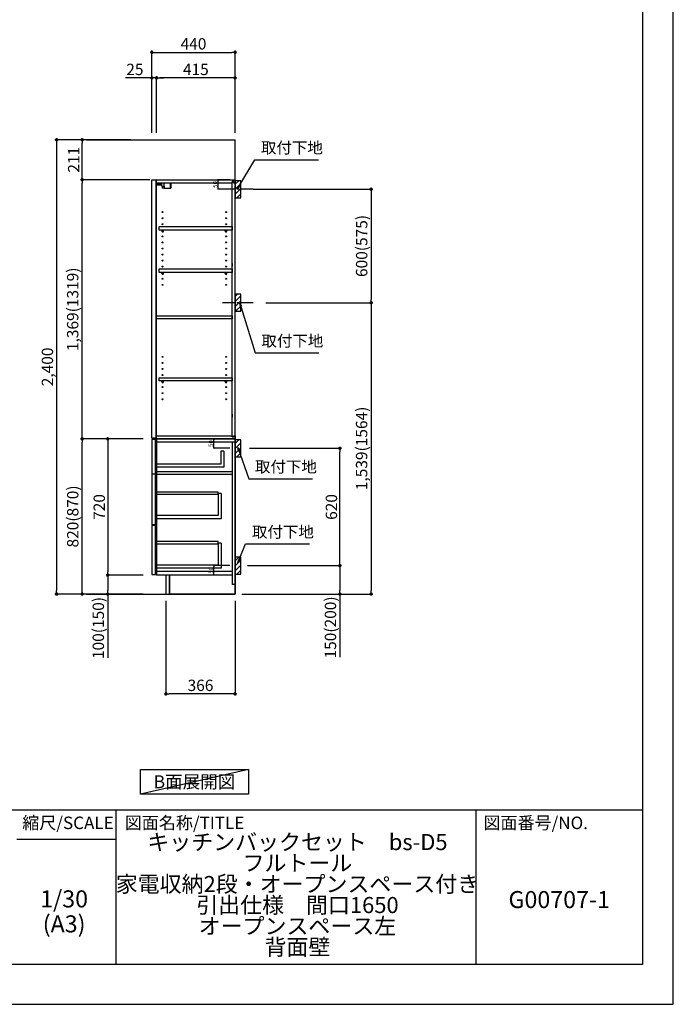
# Model space of a CAD drawing. Extents: x 13974 to 26448, y -11020 to -2200.
# Drawn here: x 22995 to 26448, y -11020 to -5818 of the extents above; entities that cross this region are included whole.
import ezdxf

# ---------------------------------------------------------------- set-up
doc = ezdxf.new("R2010")
doc.units = 0
doc.header["$LTSCALE"] = 50
doc.header["$MEASUREMENT"] = 0
doc.linetypes.add('CENTER', pattern=[2, 1.25, -0.25, 0.25, -0.25])
doc.layers.get('0').update_dxf_attribs({"linetype": 'CONTINUOUS'})
doc.layers.get('DEFPOINTS').update_dxf_attribs({"color": 146, "linetype": 'CONTINUOUS'})
for name, color, linetype in [('111-壁仕上', 3, 'CONTINUOUS'), ('122-扉', 6, 'CONTINUOUS'), ('130-穴加工', 9, 'CONTINUOUS'), ('141-パーツ', 31, 'CONTINUOUS'), ('150-機器', 8, 'CONTINUOUS'), ('160-文字', 254, 'CONTINUOUS'), ('166-寸法B', 11, 'CONTINUOUS'), ('180-補助', 161, 'CONTINUOUS'), ('190-図面外枠', 5, 'CONTINUOUS'), ('191-図面内枠', 4, 'CONTINUOUS')]:
    doc.layers.add(name, color=color, linetype=linetype)
doc.styles.add('KH001', font='txt')
doc.dimstyles.new('KH1xx010', dxfattribs={"dimscale": 10, "dimtxt": 2.3, "dimasz": 0.6, "dimexe": 0.3, "dimexo": 1.2, "dimgap": 0.5, "dimtad": 3, "dimdec": 1, "dimdsep": 46, "dimlunit": 6, "dimtxsty": 'KH001', "dimblk": 'DOT', "dimcen": 1, "dimdle": 1, "dimclrd": 256, "dimclre": 256, "dimclrt": 256, "dimadec": 0, "dimazin": 0, "dimtfac": 1, "dimtdec": 1, "dimtix": 1, "dimtmove": 2, "dimatfit": 3, "dimldrblk": 'CLOSEDBLANK', "dimfxl": 1, "dimtolj": 1, "dimtzin": 0, "dimlwd": -1, "dimlwe": -1, "dimarcsym": 0})
doc.dimstyles.new('KH1xx030', dxfattribs={"dimscale": 30, "dimtxt": 2, "dimasz": 0.6, "dimexe": 0.3, "dimexo": 1.2, "dimgap": 0.5, "dimtad": 3, "dimdec": 1, "dimdsep": 46, "dimlunit": 6, "dimtxsty": 'KH001', "dimblk": 'DOT', "dimcen": 1, "dimdle": 1, "dimclrd": 256, "dimclre": 256, "dimclrt": 256, "dimadec": 0, "dimazin": 0, "dimtfac": 1, "dimtdec": 1, "dimtix": 1, "dimtmove": 2, "dimatfit": 3, "dimldrblk": 'CLOSEDBLANK', "dimfxl": 1, "dimtolj": 1, "dimtzin": 0, "dimlwd": -1, "dimlwe": -1, "dimarcsym": 0})

# ---------------------------------------------------------------- blocks, each defined once
blk = doc.blocks.new('A$C5D946DDC')
at = {"layer": '190-図面外枠'}
for p, q in [((20519, 14349.3), (20519, 350.7)), ((20519, 350.7), (271, 350.7))]:
    blk.add_line(p, q, dxfattribs=at)
at = {"layer": 'DEFPOINTS'}
blk.add_lwpolyline([(0, 0), (20790, 0), (20790, 14700), (0, 14700)], close=True, dxfattribs=at)
blk = doc.blocks.new('_ClosedBlank')
at = {"color": 0, "linetype": 'ByBlock', "lineweight": -2}
for p, q in [((-1, 0.17), (0, 0)), ((-1, 0.17), (-1, -0.17)), ((0, 0), (-1, -0.17))]:
    blk.add_line(p, q, dxfattribs=at)
blk = doc.blocks.new('_Dot')
at = {"color": 0, "linetype": 'ByBlock', "lineweight": -2}
blk.add_line((-0.5, 0), (-1, 0), dxfattribs=at)
at = {"color": 0, "linetype": 'ByBlock', "const_width": 0.5}
blk.add_lwpolyline([(-0.25, 0, 1), (0.25, 0, 1)], format="xyb", close=True, dxfattribs=at)
blk = doc.blocks.new('*D36')
at = {"layer": 'DEFPOINTS', "transparency": 16777216}
for p, q in [((24105.2, -8032.5), (24018.5, -8032.5)), ((24021.5, -8076.5), (24021.5, -8038.5)), ((24102.2, -8082.5), (24018.5, -8082.5))]:
    blk.add_line(p, q, dxfattribs=at)
at = {"layer": 'DEFPOINTS', "color": 0, "transparency": 16777216}
for p in [(24021.5, -8032.5), (24117.2, -8032.5), (24114.2, -8082.5)]:
    blk.add_point(p, dxfattribs=at)
at = {"layer": 'DEFPOINTS', "transparency": 16777216, "xscale": 6, "yscale": 6, "zscale": 6}
for p, rotation in [((24021.5, -8032.5), 90), ((24021.5, -8082.5), 270)]:
    blk.add_blockref('_Dot', p, dxfattribs=dict(at, rotation=rotation))
at = {"layer": 'DEFPOINTS', "transparency": 16777216, "insert": (24005, -8057.5), "char_height": 23, "attachment_point": 5, "rotation": 90, "style": 'KH001'}
blk.add_mtext('\\A1;50', dxfattribs=at)
blk = doc.blocks.new('*D37')
at = {"layer": '166-寸法B', "transparency": 16777216}
for p, q in [((23718.2, -6416.5), (23718.2, -6116.6)), ((24115.2, -6125.6), (23736.2, -6125.6)), ((24133.2, -6416.5), (24133.2, -6116.6))]:
    blk.add_line(p, q, dxfattribs=at)
at = {"layer": 'DEFPOINTS', "color": 0, "transparency": 16777216}
for p in [(23718.2, -6125.6), (23718.2, -6452.5), (24133.2, -6452.5)]:
    blk.add_point(p, dxfattribs=at)
at = {"layer": '166-寸法B', "transparency": 16777216, "xscale": 18, "yscale": 18, "zscale": 18, "rotation": 180}
blk.add_blockref('_Dot', (23718.2, -6125.6), dxfattribs=at)
at = {"layer": '166-寸法B', "transparency": 16777216, "xscale": 18, "yscale": 18, "zscale": 18}
blk.add_blockref('_Dot', (24133.2, -6125.6), dxfattribs=at)
at = {"layer": '166-寸法B', "transparency": 16777216, "insert": (23925.7, -6080.6), "char_height": 60, "attachment_point": 5, "style": 'KH001'}
blk.add_mtext('\\A1;415', dxfattribs=at)
blk = doc.blocks.new('*D38')
at = {"layer": '166-寸法B', "transparency": 16777216}
for p, q in [((23693.2, -6125.6), (23553.7, -6125.6)), ((23675.2, -6125.6), (23657.2, -6125.6)), ((23693.2, -6416.5), (23693.2, -6116.6)), ((23718.2, -6125.6), (23693.2, -6125.6)), ((23718.2, -6416.5), (23718.2, -6116.6)), ((23736.2, -6125.6), (23754.2, -6125.6))]:
    blk.add_line(p, q, dxfattribs=at)
at = {"layer": 'DEFPOINTS', "color": 0, "transparency": 16777216}
for p in [(23693.2, -6125.6), (23693.2, -6452.5), (23718.2, -6452.5)]:
    blk.add_point(p, dxfattribs=at)
at = {"layer": '166-寸法B', "transparency": 16777216, "xscale": 18, "yscale": 18, "zscale": 18}
blk.add_blockref('_Dot', (23693.2, -6125.6), dxfattribs=at)
at = {"layer": '166-寸法B', "transparency": 16777216, "xscale": 18, "yscale": 18, "zscale": 18, "rotation": 180}
blk.add_blockref('_Dot', (23718.2, -6125.6), dxfattribs=at)
at = {"layer": '166-寸法B', "transparency": 16777216, "insert": (23603.6, -6080.6), "char_height": 60, "attachment_point": 5, "style": 'KH001'}
blk.add_mtext('\\A1;25', dxfattribs=at)
blk = doc.blocks.new('*D39')
at = {"layer": '166-寸法B', "transparency": 16777216}
for p, q in [((23767.2, -8888.5), (23767.2, -9388.9)), ((24133.2, -8888.5), (24133.2, -9388.9)), ((24115.2, -9379.9), (23785.2, -9379.9))]:
    blk.add_line(p, q, dxfattribs=at)
at = {"layer": 'DEFPOINTS', "color": 0, "transparency": 16777216}
for p in [(23767.2, -8852.5), (24133.2, -8852.5), (23767.2, -9379.9)]:
    blk.add_point(p, dxfattribs=at)
at = {"layer": '166-寸法B', "transparency": 16777216, "xscale": 18, "yscale": 18, "zscale": 18, "rotation": 180}
blk.add_blockref('_Dot', (23767.2, -9379.9), dxfattribs=at)
at = {"layer": '166-寸法B', "transparency": 16777216, "xscale": 18, "yscale": 18, "zscale": 18}
blk.add_blockref('_Dot', (24133.2, -9379.9), dxfattribs=at)
at = {"layer": '166-寸法B', "transparency": 16777216, "insert": (23950.2, -9334.9), "char_height": 60, "attachment_point": 5, "style": 'KH001'}
blk.add_mtext('\\A1;366', dxfattribs=at)
blk = doc.blocks.new('*D40')
at = {"layer": '166-寸法B', "transparency": 16777216}
for p, q in [((23647.2, -8032.5), (23316.3, -8032.5)), ((23325.3, -8834.5), (23325.3, -8050.5)), ((23647.2, -8852.5), (23316.3, -8852.5))]:
    blk.add_line(p, q, dxfattribs=at)
at = {"layer": 'DEFPOINTS', "color": 0, "transparency": 16777216}
for p in [(23325.3, -8032.5), (23683.2, -8032.5), (23683.2, -8852.5)]:
    blk.add_point(p, dxfattribs=at)
at = {"layer": '166-寸法B', "transparency": 16777216, "xscale": 18, "yscale": 18, "zscale": 18}
for p, rotation in [((23325.3, -8032.5), 90), ((23325.3, -8852.5), 270)]:
    blk.add_blockref('_Dot', p, dxfattribs=dict(at, rotation=rotation))
at = {"layer": '166-寸法B', "transparency": 16777216, "insert": (23275.3, -8442.5), "char_height": 60, "attachment_point": 5, "rotation": 90, "style": 'KH001'}
blk.add_mtext('\\A1;820(870)', dxfattribs=at)
blk = doc.blocks.new('*D41')
at = {"layer": '166-寸法B', "transparency": 16777216}
for p, q in [((23647.2, -8032.5), (23451.3, -8032.5)), ((23460.3, -8050.5), (23460.3, -8734.5)), ((23647.2, -8752.5), (23451.3, -8752.5))]:
    blk.add_line(p, q, dxfattribs=at)
at = {"layer": 'DEFPOINTS', "color": 0, "transparency": 16777216}
for p in [(23683.2, -8032.5), (23460.3, -8752.5), (23683.2, -8752.5)]:
    blk.add_point(p, dxfattribs=at)
at = {"layer": '166-寸法B', "transparency": 16777216, "xscale": 18, "yscale": 18, "zscale": 18}
for p, rotation in [((23460.3, -8032.5), 90), ((23460.3, -8752.5), 270)]:
    blk.add_blockref('_Dot', p, dxfattribs=dict(at, rotation=rotation))
at = {"layer": '166-寸法B', "transparency": 16777216, "insert": (23415.3, -8392.5), "char_height": 60, "attachment_point": 5, "rotation": 90, "style": 'KH001'}
blk.add_mtext('\\A1;720', dxfattribs=at)
blk = doc.blocks.new('*D42')
at = {"layer": '166-寸法B', "transparency": 16777216}
for p, q in [((23647.2, -8752.5), (23451.3, -8752.5)), ((23460.3, -8770.5), (23460.3, -8834.5)), ((23647.2, -8852.5), (23451.3, -8852.5)), ((23460.3, -8852.5), (23460.3, -9189.9))]:
    blk.add_line(p, q, dxfattribs=at)
at = {"layer": 'DEFPOINTS', "color": 0, "transparency": 16777216}
for p in [(23683.2, -8752.5), (23460.3, -8852.5), (23683.2, -8852.5)]:
    blk.add_point(p, dxfattribs=at)
at = {"layer": '166-寸法B', "transparency": 16777216, "xscale": 18, "yscale": 18, "zscale": 18}
for p, rotation in [((23460.3, -8752.5), 90), ((23460.3, -8852.5), 270)]:
    blk.add_blockref('_Dot', p, dxfattribs=dict(at, rotation=rotation))
at = {"layer": '166-寸法B', "transparency": 16777216, "insert": (23410.3, -9031.9), "char_height": 60, "attachment_point": 5, "rotation": 90, "style": 'KH001'}
blk.add_mtext('\\A1;100(150)', dxfattribs=at)
blk = doc.blocks.new('*D43')
at = {"layer": '166-寸法B', "transparency": 16777216}
for p, q in [((23582.2, -6452.5), (23181.3, -6452.5)), ((23190.3, -6470.5), (23190.3, -8834.5)), ((23647.2, -8852.5), (23181.3, -8852.5))]:
    blk.add_line(p, q, dxfattribs=at)
at = {"layer": 'DEFPOINTS', "color": 0, "transparency": 16777216}
for p in [(23618.2, -6452.5), (23190.3, -8852.5), (23683.2, -8852.5)]:
    blk.add_point(p, dxfattribs=at)
at = {"layer": '166-寸法B', "transparency": 16777216, "xscale": 18, "yscale": 18, "zscale": 18}
for p, rotation in [((23190.3, -6452.5), 90), ((23190.3, -8852.5), 270)]:
    blk.add_blockref('_Dot', p, dxfattribs=dict(at, rotation=rotation))
at = {"layer": '166-寸法B', "transparency": 16777216, "insert": (23141.5, -7652.5), "char_height": 60, "attachment_point": 5, "rotation": 90, "style": 'KH001'}
blk.add_mtext('\\A1;2,400', dxfattribs=at)
blk = doc.blocks.new('*D44')
at = {"layer": 'DEFPOINTS', "transparency": 16777216}
for p, q in [((24105.2, -8032.5), (24018.5, -8032.5)), ((24021.5, -8076.5), (24021.5, -8038.5)), ((24105.2, -8082.5), (24018.5, -8082.5))]:
    blk.add_line(p, q, dxfattribs=at)
at = {"layer": 'DEFPOINTS', "color": 0, "transparency": 16777216}
for p in [(24021.5, -8032.5), (24117.2, -8032.5), (24117.2, -8082.5)]:
    blk.add_point(p, dxfattribs=at)
at = {"layer": 'DEFPOINTS', "transparency": 16777216, "xscale": 6, "yscale": 6, "zscale": 6}
for p, rotation in [((24021.5, -8032.5), 90), ((24021.5, -8082.5), 270)]:
    blk.add_blockref('_Dot', p, dxfattribs=dict(at, rotation=rotation))
at = {"layer": 'DEFPOINTS', "transparency": 16777216, "insert": (24005, -8057.5), "char_height": 23, "attachment_point": 5, "rotation": 90, "style": 'KH001'}
blk.add_mtext('\\A1;50', dxfattribs=at)
blk = doc.blocks.new('*D45')
at = {"layer": 'DEFPOINTS', "transparency": 16777216}
for p, q in [((24105.2, -8702.5), (24018.5, -8702.5)), ((24021.5, -8746.5), (24021.5, -8708.5)), ((24105.2, -8752.5), (24018.5, -8752.5))]:
    blk.add_line(p, q, dxfattribs=at)
at = {"layer": 'DEFPOINTS', "color": 0, "transparency": 16777216}
for p in [(24021.5, -8702.5), (24117.2, -8702.5), (24117.2, -8752.5)]:
    blk.add_point(p, dxfattribs=at)
at = {"layer": 'DEFPOINTS', "transparency": 16777216, "xscale": 6, "yscale": 6, "zscale": 6}
for p, rotation in [((24021.5, -8702.5), 90), ((24021.5, -8752.5), 270)]:
    blk.add_blockref('_Dot', p, dxfattribs=dict(at, rotation=rotation))
at = {"layer": 'DEFPOINTS', "transparency": 16777216, "insert": (24005, -8727.5), "char_height": 23, "attachment_point": 5, "rotation": 90, "style": 'KH001'}
blk.add_mtext('\\A1;50', dxfattribs=at)
blk = doc.blocks.new('*D46')
at = {"layer": '166-寸法B', "transparency": 16777216}
for p, q in [((24208.3, -8082.5), (24695.8, -8082.5)), ((24686.8, -8684.5), (24686.8, -8100.5)), ((24199.2, -8702.5), (24695.8, -8702.5))]:
    blk.add_line(p, q, dxfattribs=at)
at = {"layer": 'DEFPOINTS', "color": 0, "transparency": 16777216}
for p in [(24172.3, -8082.5), (24686.8, -8082.5), (24163.2, -8702.5)]:
    blk.add_point(p, dxfattribs=at)
at = {"layer": '166-寸法B', "transparency": 16777216, "xscale": 18, "yscale": 18, "zscale": 18}
for p, rotation in [((24686.8, -8082.5), 90), ((24686.8, -8702.5), 270)]:
    blk.add_blockref('_Dot', p, dxfattribs=dict(at, rotation=rotation))
at = {"layer": '166-寸法B', "transparency": 16777216, "insert": (24641.8, -8392.5), "char_height": 60, "attachment_point": 5, "rotation": 90, "style": 'KH001'}
blk.add_mtext('\\A1;620', dxfattribs=at)
blk = doc.blocks.new('*D47')
at = {"layer": '166-寸法B', "transparency": 16777216}
for p, q in [((24199.2, -8702.5), (24695.8, -8702.5)), ((24686.8, -8720.5), (24686.8, -8834.5)), ((24169.2, -8852.5), (24695.8, -8852.5)), ((24686.8, -8852.5), (24686.8, -9186.8))]:
    blk.add_line(p, q, dxfattribs=at)
at = {"layer": 'DEFPOINTS', "color": 0, "transparency": 16777216}
for p in [(24163.2, -8702.5), (24133.2, -8852.5), (24686.8, -8852.5)]:
    blk.add_point(p, dxfattribs=at)
at = {"layer": '166-寸法B', "transparency": 16777216, "xscale": 18, "yscale": 18, "zscale": 18}
for p, rotation in [((24686.8, -8702.5), 90), ((24686.8, -8852.5), 270)]:
    blk.add_blockref('_Dot', p, dxfattribs=dict(at, rotation=rotation))
at = {"layer": '166-寸法B', "transparency": 16777216, "insert": (24636.8, -9028.8), "char_height": 60, "attachment_point": 5, "rotation": 90, "style": 'KH001'}
blk.add_mtext('\\A1;150(200)', dxfattribs=at)
blk = doc.blocks.new('*D48')
at = {"layer": 'DEFPOINTS', "transparency": 16777216}
for p, q in [((24104.7, -6663.5), (24040.8, -6663.5)), ((24043.8, -6707.5), (24043.8, -6669.5)), ((24104.7, -6713.5), (24040.8, -6713.5))]:
    blk.add_line(p, q, dxfattribs=at)
at = {"layer": 'DEFPOINTS', "color": 0, "transparency": 16777216}
for p in [(24043.8, -6663.5), (24116.7, -6663.5), (24116.7, -6713.5)]:
    blk.add_point(p, dxfattribs=at)
at = {"layer": 'DEFPOINTS', "transparency": 16777216, "xscale": 6, "yscale": 6, "zscale": 6}
for p, rotation in [((24043.8, -6663.5), 90), ((24043.8, -6713.5), 270)]:
    blk.add_blockref('_Dot', p, dxfattribs=dict(at, rotation=rotation))
at = {"layer": 'DEFPOINTS', "transparency": 16777216, "insert": (24027.3, -6688.5), "char_height": 23, "attachment_point": 5, "rotation": 90, "style": 'KH001'}
blk.add_mtext('\\A1;50', dxfattribs=at)
blk = doc.blocks.new('*D49')
at = {"layer": '166-寸法B', "transparency": 16777216}
for p, q in [((23582.2, -6452.5), (23316.3, -6452.5)), ((23325.3, -6645.5), (23325.3, -6470.5)), ((23682.2, -6663.5), (23316.3, -6663.5))]:
    blk.add_line(p, q, dxfattribs=at)
at = {"layer": 'DEFPOINTS', "color": 0, "transparency": 16777216}
for p in [(23325.3, -6452.5), (23618.2, -6452.5), (23718.2, -6663.5)]:
    blk.add_point(p, dxfattribs=at)
at = {"layer": '166-寸法B', "transparency": 16777216, "xscale": 18, "yscale": 18, "zscale": 18}
for p, rotation in [((23325.3, -6452.5), 90), ((23325.3, -6663.5), 270)]:
    blk.add_blockref('_Dot', p, dxfattribs=dict(at, rotation=rotation))
at = {"layer": '166-寸法B', "transparency": 16777216, "insert": (23280.3, -6558), "char_height": 60, "attachment_point": 5, "rotation": 90, "style": 'KH001'}
blk.add_mtext('\\A1;211', dxfattribs=at)
blk = doc.blocks.new('*D50')
at = {"layer": '166-寸法B', "transparency": 16777216}
for p, q in [((23682.2, -6663.5), (23316.3, -6663.5)), ((23325.3, -8014.5), (23325.3, -6681.5)), ((23647.2, -8032.5), (23316.3, -8032.5))]:
    blk.add_line(p, q, dxfattribs=at)
at = {"layer": 'DEFPOINTS', "color": 0, "transparency": 16777216}
for p in [(23325.3, -6663.5), (23718.2, -6663.5), (23683.2, -8032.5)]:
    blk.add_point(p, dxfattribs=at)
at = {"layer": '166-寸法B', "transparency": 16777216, "xscale": 18, "yscale": 18, "zscale": 18}
for p, rotation in [((23325.3, -6663.5), 90), ((23325.3, -8032.5), 270)]:
    blk.add_blockref('_Dot', p, dxfattribs=dict(at, rotation=rotation))
at = {"layer": '166-寸法B', "transparency": 16777216, "insert": (23275, -7348), "char_height": 60, "attachment_point": 5, "rotation": 90, "style": 'KH001'}
blk.add_mtext('\\A1;1,369(1319)', dxfattribs=at)
blk = doc.blocks.new('*D51')
at = {"layer": '166-寸法B', "transparency": 16777216}
for p, q in [((24228.9, -6713.5), (24860.6, -6713.5)), ((24851.6, -6731.5), (24851.6, -7295.5)), ((24294.7, -7313.5), (24860.6, -7313.5))]:
    blk.add_line(p, q, dxfattribs=at)
at = {"layer": 'DEFPOINTS', "color": 0, "transparency": 16777216}
for p in [(24192.9, -6713.5), (24258.7, -7313.5), (24851.6, -7313.5)]:
    blk.add_point(p, dxfattribs=at)
at = {"layer": '166-寸法B', "transparency": 16777216, "xscale": 18, "yscale": 18, "zscale": 18}
for p, rotation in [((24851.6, -6713.5), 90), ((24851.6, -7313.5), 270)]:
    blk.add_blockref('_Dot', p, dxfattribs=dict(at, rotation=rotation))
at = {"layer": '166-寸法B', "transparency": 16777216, "insert": (24801.6, -7013.5), "char_height": 60, "attachment_point": 5, "rotation": 90, "style": 'KH001'}
blk.add_mtext('\\A1;600(575)', dxfattribs=at)
blk = doc.blocks.new('*D52')
at = {"layer": '166-寸法B', "transparency": 16777216}
for p, q in [((24294.7, -7313.5), (24860.6, -7313.5)), ((24851.6, -7331.5), (24851.6, -8834.5)), ((24198.9, -8852.5), (24860.6, -8852.5))]:
    blk.add_line(p, q, dxfattribs=at)
at = {"layer": 'DEFPOINTS', "color": 0, "transparency": 16777216}
for p in [(24258.7, -7313.5), (24162.9, -8852.5), (24851.6, -8852.5)]:
    blk.add_point(p, dxfattribs=at)
at = {"layer": '166-寸法B', "transparency": 16777216, "xscale": 18, "yscale": 18, "zscale": 18}
for p, rotation in [((24851.6, -7313.5), 90), ((24851.6, -8852.5), 270)]:
    blk.add_blockref('_Dot', p, dxfattribs=dict(at, rotation=rotation))
at = {"layer": '166-寸法B', "transparency": 16777216, "insert": (24801.3, -8083), "char_height": 60, "attachment_point": 5, "rotation": 90, "style": 'KH001'}
blk.add_mtext('\\A1;1,539(1564)', dxfattribs=at)
blk = doc.blocks.new('*D53')
at = {"layer": '166-寸法B', "transparency": 16777216}
for p, q in [((23693.2, -6416.5), (23693.2, -5981.6)), ((24133.2, -6416.5), (24133.2, -5981.6)), ((23711.2, -5990.6), (24115.2, -5990.6))]:
    blk.add_line(p, q, dxfattribs=at)
at = {"layer": 'DEFPOINTS', "color": 0, "transparency": 16777216}
for p in [(24133.2, -5990.6), (23693.2, -6452.5), (24133.2, -6452.5)]:
    blk.add_point(p, dxfattribs=at)
at = {"layer": '166-寸法B', "transparency": 16777216, "xscale": 18, "yscale": 18, "zscale": 18, "rotation": 180}
blk.add_blockref('_Dot', (23693.2, -5990.6), dxfattribs=at)
at = {"layer": '166-寸法B', "transparency": 16777216, "xscale": 18, "yscale": 18, "zscale": 18}
blk.add_blockref('_Dot', (24133.2, -5990.6), dxfattribs=at)
at = {"layer": '166-寸法B', "transparency": 16777216, "insert": (23913.2, -5945.6), "char_height": 60, "attachment_point": 5, "style": 'KH001'}
blk.add_mtext('\\A1;440', dxfattribs=at)

msp = doc.modelspace()

# ---------------------------------------------------------------- hatches: boundary and pattern name
at = {"layer": '180-補助'}
h = msp.add_hatch(dxfattribs=at)
h.set_pattern_fill('ANSI31', color=256, scale=150, style=0)
h.set_pattern_definition([(45, (-430607.355, -6855.747), (-13.25825215, 13.25825215), [])])
h.paths.add_polyline_path([(24133.18, -6758.51), (24163.18, -6758.51), (24163.18, -6668.51), (24133.18, -6668.51)])
h = msp.add_hatch(dxfattribs=at)
h.set_pattern_fill('ANSI31', color=256, scale=150, style=0)
h.set_pattern_definition([(45, (-430607.355, -7475.747), (-13.25825215, 13.25825215), [])])
h.paths.add_polyline_path([(24133.18, -7358.51), (24163.18, -7358.51), (24163.18, -7268.51), (24133.18, -7268.51)])
h = msp.add_hatch(dxfattribs=at)
h.set_pattern_fill('ANSI31', color=256, scale=150, style=0)
h.set_pattern_definition([(45, (-430607.355, -8224.747), (-13.25825215, 13.25825215), [])])
h.paths.add_polyline_path([(24133.18, -8127.51), (24163.18, -8127.51), (24163.18, -8037.51), (24133.18, -8037.51)])
h = msp.add_hatch(dxfattribs=at)
h.set_pattern_fill('ANSI31', color=256, scale=150, style=0)
h.set_pattern_definition([(45, (-430607.355, -8844.747), (-13.25825215, 13.25825215), [])])
h.paths.add_polyline_path([(24133.18, -8747.51), (24163.18, -8747.51), (24163.18, -8657.51), (24133.18, -8657.51)])

# ---------------------------------------------------------------- linework, layer by layer
at = {"layer": '111-壁仕上', "ltscale": 2}
for p, q in [((23348.46, -6452.51), (24133.18, -6452.51)), ((24133.18, -8852.51), (24133.18, -6452.51)), ((23348.46, -8852.51), (24133.18, -8852.51))]:
    msp.add_line(p, q, dxfattribs=at)
at = {"layer": '122-扉', "color": 253}
for p, q in [((23693.18, -6663.51), (23714.18, -6663.51)), ((23693.18, -8029.51), (23693.18, -6663.51)), ((23714.18, -6663.51), (23714.18, -8029.51)), ((23718.18, -6679.51), (23718.18, -6663.51)), ((23718.68, -6663.51), (23718.18, -6663.51)), ((23718.18, -6679.51), (24116.68, -6679.51)), ((23718.18, -8016.51), (23718.18, -6679.51)), ((23718.68, -6663.51), (24133.18, -6663.51)), ((24125.78, -6673.51), (24116.68, -6673.51)), ((24116.68, -6673.51), (24116.68, -6679.51)), ((24124.68, -6675.01), (24116.68, -6675.01)), ((24116.68, -8021.01), (24116.68, -6675.01)), ((24124.68, -6675.01), (24124.68, -6680.01)), ((24124.68, -6680.01), (24132.68, -6680.01)), ((24125.78, -6679.51), (24125.78, -6673.51)), ((24125.78, -6679.51), (24133.18, -6679.51)), ((24132.68, -8013.01), (24132.68, -6677.01)), ((24133.18, -6679.51), (24133.18, -6663.51)), ((24116.68, -7105.51), (24116.68, -7121.51)), ((24116.68, -7901.26), (24116.68, -7917.26)), ((23714.18, -8029.51), (23693.18, -8029.51)), ((23693.18, -8035.51), (23693.18, -8217.51)), ((23713.18, -8035.51), (23693.18, -8035.51)), ((23713.18, -8217.51), (23713.18, -8035.51)), ((23718.18, -8016.51), (24116.68, -8016.51)), ((23718.18, -8032.51), (23718.18, -8016.51)), ((24117.18, -8032.51), (23718.18, -8032.51)), ((23718.18, -8051.51), (23718.18, -8032.51)), ((23718.18, -8032.51), (24133.18, -8032.51)), ((24117.18, -8032.51), (23718.18, -8032.51)), ((23718.18, -8048.51), (23718.18, -8032.51)), ((24101.18, -8032.51), (23718.18, -8032.51)), ((24117.18, -8032.51), (23718.18, -8032.51)), ((23718.18, -8032.51), (24133.18, -8032.51)), ((24117.18, -8032.51), (23718.18, -8032.51)), ((23718.18, -8048.51), (23718.18, -8220.51)), ((24116.68, -8016.51), (24116.68, -8022.51)), ((24124.68, -8021.01), (24116.68, -8021.01)), ((24116.68, -8022.51), (24125.78, -8022.51)), ((24117.18, -8048.51), (24117.18, -8802.51)), ((24124.68, -8016.01), (24124.68, -8021.01)), ((24124.68, -8016.01), (24132.68, -8016.01)), ((24125.78, -8022.51), (24125.78, -8016.51)), ((24125.78, -8016.51), (24133.18, -8016.51)), ((24133.18, -8016.51), (24133.18, -8032.51)), ((24133.18, -8016.51), (24133.18, -8032.51)), ((24133.18, -8032.51), (24133.18, -8852.51)), ((24074.18, -8097.69), (24058.18, -8097.69)), ((24058.18, -8097.69), (24058.18, -8165.69)), ((24074.18, -8097.69), (24074.18, -8181.69)), ((24058.18, -8165.69), (23718.18, -8165.69)), ((23693.18, -8217.51), (23713.18, -8217.51)), ((24074.18, -8181.69), (23718.18, -8181.69)), ((24117.18, -8204.51), (24116.68, -8204.51)), ((23713.18, -8219.51), (23693.18, -8219.51)), ((23693.18, -8219.51), (23693.18, -8487.51)), ((23713.18, -8487.51), (23713.18, -8219.51)), ((23718.18, -8219.51), (23718.18, -8752.51)), ((24043.68, -8322.11), (24043.68, -8438.31)), ((24059.68, -8322.11), (24043.68, -8322.11)), ((24059.68, -8322.11), (24059.68, -8454.31)), ((24043.68, -8438.31), (23718.18, -8438.31)), ((24059.68, -8454.31), (23718.18, -8454.31)), ((23713.18, -8487.51), (23693.18, -8487.51)), ((23713.18, -8489.51), (23693.18, -8489.51)), ((23693.18, -8489.51), (23693.18, -8749.51)), ((23713.18, -8749.51), (23713.18, -8489.51)), ((24043.68, -8584.11), (24043.68, -8700.31)), ((24059.68, -8584.11), (24043.68, -8584.11)), ((24059.68, -8584.11), (24059.68, -8716.31)), ((24043.68, -8700.31), (23718.18, -8700.31)), ((24059.68, -8716.31), (23718.18, -8716.31)), ((24117.18, -8733.51), (23718.18, -8733.51)), ((23693.18, -8749.51), (23713.18, -8749.51)), ((24117.18, -8752.51), (23718.18, -8752.51)), ((23786.18, -8752.51), (23786.18, -8852.01)), ((24133.18, -8802.51), (24117.18, -8802.51)), ((24133.18, -8852.51), (23786.18, -8852.51)), ((24133.18, -8852.51), (23786.18, -8852.51))]:
    msp.add_line(p, q, dxfattribs=at)
at = {"layer": '122-扉'}
for p, q in [((24133.18, -8032.51), (24117.18, -8032.51)), ((24133.18, -8032.51), (24117.18, -8032.51)), ((24133.18, -8032.51), (24117.18, -8032.51)), ((24133.18, -8032.51), (24117.18, -8032.51)), ((24133.18, -8032.51), (24133.18, -8852.51)), ((23786.18, -8852.01), (23786.18, -8852.51)), ((23786.18, -8852.01), (23786.18, -8852.51))]:
    msp.add_line(p, q, dxfattribs=at)
at = {"layer": '122-扉', "color": 253}
for points in [[(23731.68, -6910.49), (24116.68, -6910.49), (24116.68, -6929.49), (23731.68, -6929.49)], [(23731.68, -7134.51), (24116.68, -7134.51), (24116.68, -7153.51), (23731.68, -7153.51)], [(23718.18, -7382.01), (24116.68, -7382.01), (24116.68, -7398.01), (23718.18, -7398.01)], [(23731.68, -7710.01), (24116.68, -7710.01), (24116.68, -7726.01), (23731.68, -7726.01)], [(24133.18, -8032.51), (23718.18, -8032.51), (23718.18, -8048.51), (24133.18, -8048.51)], [(23718.18, -8204.51), (24117.18, -8204.51), (24117.18, -8220.51), (23718.18, -8220.51)], [(23767.18, -8852.51), (23786.18, -8852.51), (23786.18, -8752.51), (23767.18, -8752.51)]]:
    msp.add_lwpolyline(points, close=True, dxfattribs=at)
at = {"layer": '122-扉', "color": 253, "linetype": 'Continuous'}
for points in [[(23718.18, -8325.51), (24043.68, -8325.51), (24043.68, -8313.51), (23718.18, -8313.51)], [(23718.18, -8587.51), (24043.68, -8587.51), (24043.68, -8575.51), (23718.18, -8575.51)]]:
    msp.add_lwpolyline(points, close=True, dxfattribs=at)
at = {"layer": '130-穴加工', "linetype": 'Continuous'}
for centre in [(23750.18, -6834.76), (23750.18, -6866.76), (24085.18, -6834.76), (24085.18, -6866.76), (23750.18, -6898.76), (24085.18, -6898.76), (23750.18, -6930.76), (23750.18, -6962.76), (24085.18, -6930.76), (24085.18, -6962.76), (23750.18, -6994.76), (24085.18, -6994.76), (23750.18, -7026.76), (23750.18, -7058.76), (24085.18, -7026.76), (24085.18, -7058.76), (23750.18, -7090.76), (23750.18, -7122.76), (24085.18, -7090.76), (24085.18, -7122.76), (23750.18, -7154.76), (24085.18, -7154.76), (23750.18, -7186.76), (23750.18, -7218.76), (24085.18, -7186.76), (24085.18, -7218.76), (23750.18, -7599.26), (23750.18, -7631.26), (24085.18, -7599.26), (24085.18, -7631.26), (23750.18, -7663.26), (23750.18, -7695.26), (24085.18, -7663.26), (24085.18, -7695.26), (23750.18, -7727.26), (24085.18, -7727.26), (23750.18, -7759.26), (23750.18, -7791.26), (24085.18, -7759.26), (24085.18, -7791.26), (23750.18, -7823.26), (24085.18, -7823.26)]:
    msp.add_circle(centre, 2.5, dxfattribs=at)
at = {"layer": '141-パーツ'}
for p, q in [((23746.68, -6691.51), (23718.68, -6691.51)), ((23746.68, -6692.51), (23718.68, -6692.51)), ((23719.68, -6689.01), (23719.68, -6679.51)), ((23724.68, -6689.01), (23719.68, -6689.01)), ((23724.68, -6679.51), (23724.68, -6684.51)), ((23724.68, -6684.51), (23730.68, -6684.51)), ((23724.68, -6687.01), (23724.68, -6684.51)), ((23724.68, -6687.01), (23724.68, -6689.01)), ((23729.18, -6689.01), (23724.68, -6687.01)), ((23724.68, -6689.01), (23729.18, -6689.01)), ((23730.68, -6684.51), (23730.68, -6679.51)), ((23735.68, -6684.51), (23730.68, -6684.51)), ((23735.68, -6679.51), (23735.68, -6684.51)), ((23735.68, -6684.51), (23746.68, -6684.51)), ((23746.68, -6698.01), (23746.68, -6679.51)), ((23746.68, -6698.01), (23758.68, -6698.01)), ((23747.68, -6698.01), (23747.68, -6708.51)), ((23757.68, -6708.51), (23747.68, -6708.51)), ((23757.68, -6698.01), (23757.68, -6708.51)), ((23757.68, -6708.51), (23789.68, -6708.51)), ((23758.68, -6698.01), (23758.68, -6679.51)), ((23789.68, -6679.51), (23789.68, -6708.51)), ((23789.68, -6708.51), (23792.68, -6708.51)), ((23792.68, -6679.51), (23792.68, -6708.51))]:
    msp.add_line(p, q, dxfattribs=at)
at = {"layer": '141-パーツ', "linetype": 'Continuous'}
for p, q in [((23745.68, -6935.01), (23745.68, -6929.51)), ((23745.68, -6929.51), (23754.68, -6929.51)), ((23754.68, -6935.01), (23754.68, -6929.51)), ((24080.68, -6934.99), (24080.68, -6929.49)), ((24080.68, -6929.49), (24089.68, -6929.49)), ((24089.68, -6934.99), (24089.68, -6929.49)), ((23745.68, -7159.01), (23745.68, -7153.51)), ((23745.68, -7153.51), (23754.68, -7153.51)), ((23754.68, -7159.01), (23754.68, -7153.51)), ((24080.68, -7159.01), (24080.68, -7153.51)), ((24080.68, -7153.51), (24089.68, -7153.51)), ((24089.68, -7159.01), (24089.68, -7153.51)), ((23745.68, -7731.51), (23745.68, -7726.01)), ((23745.68, -7726.01), (23754.68, -7726.01)), ((23754.68, -7731.51), (23754.68, -7726.01)), ((24080.68, -7731.51), (24080.68, -7726.01)), ((24080.68, -7726.01), (24089.68, -7726.01)), ((24089.68, -7731.51), (24089.68, -7726.01))]:
    msp.add_line(p, q, dxfattribs=at)
for centre in [(23750.18, -6930.76), (24085.18, -6930.74), (23750.18, -7154.76), (24085.18, -7154.76), (23750.18, -7727.26), (24085.18, -7727.26)]:
    msp.add_circle(centre, 2.25, dxfattribs=at)
for centre, start, end in [((23750.18, -6935.01), 180, 270), ((23750.18, -6935.01), 270, 0), ((24085.18, -6934.99), 180, 270), ((24085.18, -6934.99), 270, 0), ((23750.18, -7159.01), 180, 270), ((23750.18, -7159.01), 270, 0), ((24085.18, -7159.01), 180, 270), ((24085.18, -7159.01), 270, 0), ((23750.18, -7731.51), 180, 270), ((23750.18, -7731.51), 270, 0), ((24085.18, -7731.51), 180, 270), ((24085.18, -7731.51), 270, 0)]:
    msp.add_arc(centre, 4.5, start, end, dxfattribs=at)
at = {"layer": '150-機器', "linetype": 'Continuous'}
for points in [[(24133.18, -6758.51), (24163.18, -6758.51), (24163.18, -6668.51), (24133.18, -6668.51)], [(24133.18, -7358.51), (24163.18, -7358.51), (24163.18, -7268.51), (24133.18, -7268.51)], [(24133.18, -8127.51), (24163.18, -8127.51), (24163.18, -8037.51), (24133.18, -8037.51)], [(24133.18, -8747.51), (24163.18, -8747.51), (24163.18, -8657.51), (24133.18, -8657.51)]]:
    msp.add_lwpolyline(points, close=True, dxfattribs=at)
at = {"layer": '160-文字'}
msp.add_lwpolyline([(23633.13, -9778.95), (24203.16, -9778.95), (24203.16, -9909.38), (23633.13, -9909.38)], close=True, dxfattribs=at)
at = {"layer": '180-補助', "linetype": 'CENTER'}
for p, q in [((24228.95, -6713.51), (24063.37, -6713.51)), ((24228.95, -7313.51), (24063.37, -7313.51))]:
    msp.add_line(p, q, dxfattribs=at)
at = {"layer": '191-図面内枠'}
for p, q in [((14136.57, -9992.67), (26285.39, -9992.67)), ((23503.08, -9992.67), (23503.08, -10809.6)), ((25404.96, -9992.67), (25404.96, -10809.6)), ((22979.35, -10147.02), (23503.08, -10147.02))]:
    msp.add_line(p, q, dxfattribs=at)
at = {"layer": 'DEFPOINTS'}
msp.add_line((24203.16, -9778.95), (23633.13, -9909.38), dxfattribs=at)

# ---------------------------------------------------------------- block references
at = {"layer": '190-図面外枠', "xscale": 0.599999999976717, "yscale": 0.599999999976717, "zscale": 0.599999999976717}
msp.add_blockref('A$C5D946DDC', (13973.99, -11020), dxfattribs=at)

# ---------------------------------------------------------------- texts
at = {"layer": '160-文字', "style": 'KH001'}
for s, insert, char_height, attachment_point in [('取付下地', (24269.41, -6542.92), 60, 7), ('取付下地', (24271.82, -7563.82), 60, 7), ('取付下地', (24237.84, -8228.46), 60, 7), ('取付下地', (24221.73, -8572.98), 60, 7), ('{\\fArial|b0|i0|c0|p32;B}面展開図', (23918.15, -9844.16), 68, 5)]:
    msp.add_mtext(s, dxfattribs=dict(at, insert=insert, char_height=char_height, attachment_point=attachment_point))
at = {"layer": '160-文字', "attachment_point": 5, "style": 'KH001'}
for s, insert, char_height, line_spacing_factor in [('キッチンバックセット\u3000bs-D5\\Pフルトール\\P家電収納2段・オープンスペース付き\\P引出仕様\u3000間口1650\\Pオープンスペース左\\P背面壁', (24462.39, -10451.13), 85, 0.783), ('1/30', (23229.75, -10474.73), 90, 0.876232), ('G00707-1', (25845.17, -10478.31), 90, 0.876232), ('(A3)', (23229.75, -10606.73), 90, 0.876232)]:
    msp.add_mtext(s, dxfattribs=dict(at, insert=insert, char_height=char_height, line_spacing_factor=line_spacing_factor))
at = {"layer": '191-図面内枠', "char_height": 66, "line_spacing_factor": 0.782827, "style": 'KH001'}
for s, insert, attachment_point in [('縮尺/SCALE', (23249.95, -10069.84), 5), ('図面名称/TITLE', (23550.04, -10069.84), 4), ('図面番号/NO.', (25444.7, -10069.84), 4)]:
    msp.add_mtext(s, dxfattribs=dict(at, insert=insert, attachment_point=attachment_point))

# ---------------------------------------------------------------- dimensions: what is measured, and where the dimension line sits
at = {"layer": '166-寸法B'}
for base, p1, p2, picture, middle in [((24133.18, -5990.58), (23693.18, -6452.51), (24133.18, -6452.51), '*D53', (23913.18, -5945.58)), ((23718.18, -6125.58), (24133.18, -6452.51), (23718.18, -6452.51), '*D37', (23925.68, -6080.58)), ((23767.18, -9379.86), (24133.18, -8852.51), (23767.18, -8852.51), '*D39', (23950.18, -9334.86))]:
    dim = msp.add_linear_dim(base=base, p1=p1, p2=p2, dimstyle='KH1xx030', dxfattribs=at)
    dim.commit()
    dim.dimension.update_dxf_attribs({"geometry": picture, "text_midpoint": middle})
dim = msp.add_linear_dim(base=(23693.18, -6125.58), p1=(23718.18, -6452.51), p2=(23693.18, -6452.51), dimstyle='KH1xx030', override={"dimtmove": 1}, dxfattribs=at)
dim.commit()
dim.dimension.update_dxf_attribs({"geometry": '*D38', "text_midpoint": (23603.6, -6143.86), "dimtype": 128})
for base, p1, p2, picture, middle in [((23190.27, -8852.51), (23618.18, -6452.51), (23683.18, -8852.51), '*D43', (23141.46, -7652.51)), ((23460.27, -8752.51), (23683.18, -8032.51), (23683.18, -8752.51), '*D41', (23415.27, -8392.51))]:
    dim = msp.add_linear_dim(base=base, p1=p1, p2=p2, angle=90, dimstyle='KH1xx030', dxfattribs=at)
    dim.commit()
    dim.dimension.update_dxf_attribs({"geometry": picture, "text_midpoint": middle})
for base, p1, p2, override, picture, middle in [((23325.27, -6452.51), (23718.18, -6663.51), (23618.18, -6452.51), {"dimpost": ''}, '*D49', (23280.27, -6558.01)), ((23325.27, -6663.51), (23683.18, -8032.51), (23718.18, -6663.51), {"dimpost": '(1319)'}, '*D50', (23274.96, -7348.01)), ((24851.57, -7313.51), (24192.95, -6713.51), (24258.72, -7313.51), {"dimpost": '(575)'}, '*D51', (24801.56, -7013.51)), ((24851.57, -8852.51), (24258.72, -7313.51), (24162.95, -8852.51), {"dimpost": '(1564)'}, '*D52', (24801.26, -8083.01)), ((23325.27, -8032.51), (23683.18, -8852.51), (23683.18, -8032.51), {"dimpost": '(870)'}, '*D40', (23275.26, -8442.51)), ((24686.8, -8082.51), (24163.18, -8702.51), (24172.26, -8082.51), {"dimpost": ''}, '*D46', (24641.8, -8392.51))]:
    dim = msp.add_linear_dim(base=base, p1=p1, p2=p2, angle=90, dimstyle='KH1xx030', override=override, dxfattribs=at)
    dim.commit()
    dim.dimension.update_dxf_attribs({"geometry": picture, "text_midpoint": middle})
for base, p1, p2, override, picture, middle in [((24686.8, -8852.51), (24163.18, -8702.51), (24133.18, -8852.51), {"dimpost": '(200)', "dimtmove": 1}, '*D47', (24699.97, -9028.75)), ((23460.27, -8852.51), (23683.18, -8752.51), (23683.18, -8852.51), {"dimpost": '(150)', "dimtmove": 1}, '*D42', (23460.27, -9031.87))]:
    dim = msp.add_linear_dim(base=base, p1=p1, p2=p2, angle=90, dimstyle='KH1xx030', override=override, dxfattribs=at)
    dim.commit()
    dim.dimension.update_dxf_attribs({"geometry": picture, "text_midpoint": middle, "dimtype": 128})
at = {"layer": 'DEFPOINTS'}
for base, p1, p2, picture, middle in [((24043.78, -6663.51), (24116.68, -6713.51), (24116.68, -6663.51), '*D48', (24027.28, -6688.51)), ((24021.53, -8032.51), (24114.18, -8082.51), (24117.18, -8032.51), '*D36', (24005.03, -8057.51)), ((24021.53, -8032.51), (24117.18, -8082.51), (24117.18, -8032.51), '*D44', (24005.03, -8057.51)), ((24021.53, -8702.51), (24117.18, -8752.51), (24117.18, -8702.51), '*D45', (24005.03, -8727.51))]:
    dim = msp.add_linear_dim(base=base, p1=p1, p2=p2, angle=90, dimstyle='KH1xx010', dxfattribs=at)
    dim.commit()
    dim.dimension.update_dxf_attribs({"geometry": picture, "text_midpoint": middle})

# ---------------------------------------------------------------- leaders
at = {"layer": '160-文字', "annotation_type": 0, "has_hookline": 1, "hookline_direction": 0, "text_width": 303.96}
for points in [[(24148.18, -6708.51), (24236.41, -6557.92), (24254.41, -6557.92)], [(24158.75, -7315.11), (24238.82, -7578.82), (24256.82, -7578.82)], [(24147.18, -8077.51), (24204.84, -8243.46), (24222.84, -8243.46)], [(24148.18, -8688.16), (24188.73, -8587.98), (24206.73, -8587.98)]]:
    msp.add_leader(points, dimstyle='KH1xx030', override={"dimgap": 0.5, "dimtad": 1}, dxfattribs=at)

doc.saveas('drawing.dxf')
